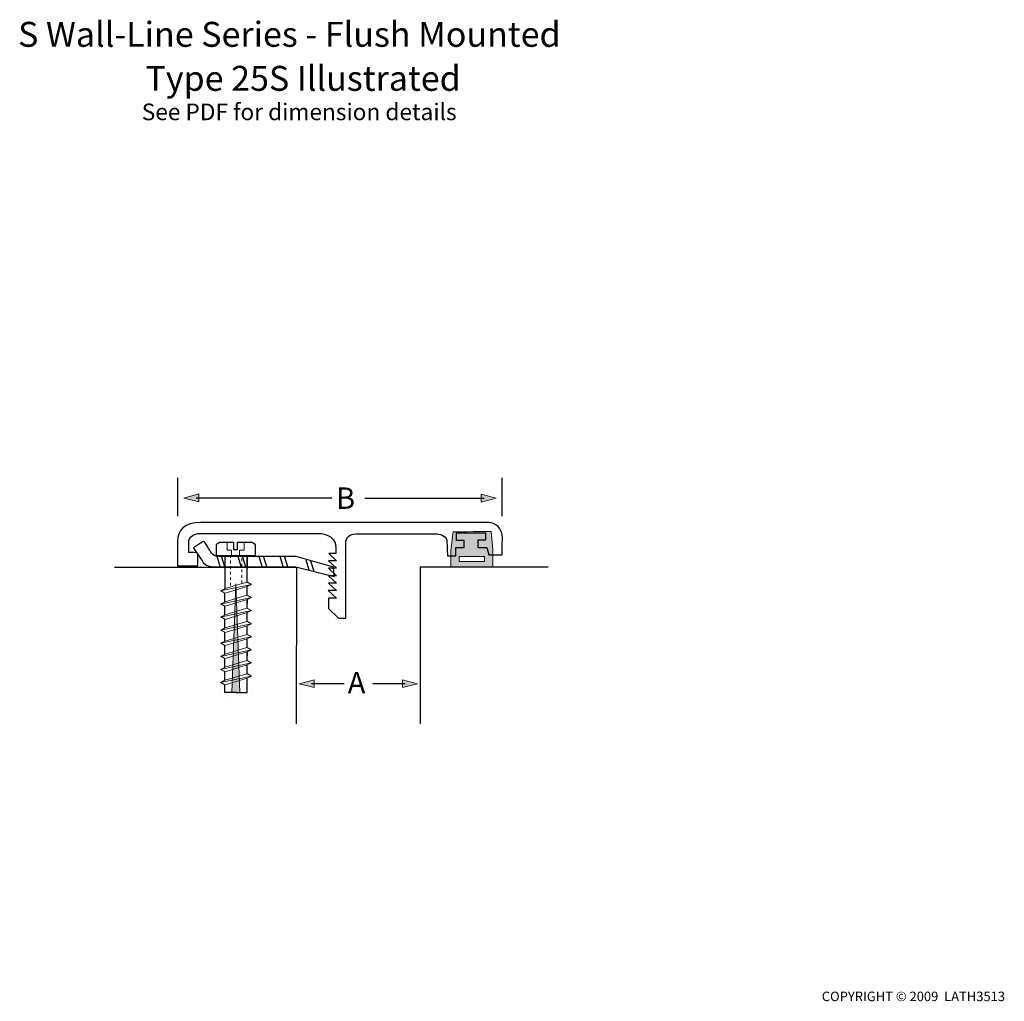
# Model space of a CAD drawing. Units: inches. Extents: x -32 to 167, y -133 to 65.
import ezdxf

# ---------------------------------------------------------------- set-up
doc = ezdxf.new("R2010")
doc.units = ezdxf.units.IN
doc.header["$MEASUREMENT"] = 0
doc.linetypes.add('AI-Linetype-1', pattern=[1.118447, 0.559224, -0.559224])
doc.linetypes.add('AI-Linetype-2', pattern=[1.118447, 0.559224, -0.559224])
for name, color, linetype in [('BOLT', 7, 'Continuous'), ('CLIP', 7, 'Continuous'), ('FLOOR', 7, 'Continuous'), ('TEXT', 7, 'Continuous'), ('TIE BAR', 7, 'Continuous')]:
    doc.layers.add(name, color=color, linetype=linetype)

# ---------------------------------------------------------------- blocks, each defined once
blk = doc.blocks.new('block 4')
at = {"layer": 'BOLT', "color": 7, "lineweight": 20}
for points in [[(10.93, -43.3), (10.93, -42.23), (10.03, -42.23), (10.03, -40.58)], [(12.53, -43.3), (12.53, -42.23), (13.43, -42.23), (13.43, -40.58)]]:
    blk.add_lwpolyline(points, dxfattribs=at)
blk = doc.blocks.new('block 3')
at = {"layer": 'BOLT', "color": 7, "lineweight": 9}
blk.add_lwpolyline([(9.82, -41.11), (9.82, -41.11)], dxfattribs=at)
at = {"layer": 'BOLT', "color": 7, "lineweight": 25}
blk.add_open_spline([(7.86, -43.34), (7.86, -43.34), (7.91, -43.34), (7.91, -43.34), (7.91, -43.34), (15.71, -43.34), (15.71, -43.34), (15.71, -43.34), (15.7, -41.11), (15.7, -41.11), (15.46, -40.79), (15.09, -40.6), (14.69, -40.6), (14.69, -40.6), (14.75, -40.6), (14.75, -40.6), (14.75, -40.6), (12.1, -40.6), (12.1, -40.6), (12.1, -40.6), (12.1, -42.1), (12.1, -42.1), (12.1, -42.1), (11.3, -42.1), (11.3, -42.1), (11.3, -42.1), (11.3, -40.6), (11.3, -40.6), (11.3, -40.6), (8.87, -40.6), (8.87, -40.6), (8.87, -40.6), (8.82, -40.6), (8.82, -40.6), (8.44, -40.6), (8.08, -40.77), (7.85, -41.06), (7.85, -41.06), (7.86, -43.34), (7.86, -43.34)], degree=3, knots=[0, 0, 0, 0, 1, 1, 1, 2, 2, 2, 3, 3, 3, 4, 4, 4, 5, 5, 5, 6, 6, 6, 7, 7, 7, 8, 8, 8, 9, 9, 9, 10, 10, 10, 11, 11, 11, 12, 12, 12, 13, 13, 13, 13], dxfattribs=at)
at = {"layer": 'BOLT'}
blk.add_blockref('block 4', (0, 0), dxfattribs=at)
blk = doc.blocks.new('block 5')
at = {"layer": 'BOLT'}
h = blk.add_hatch(color=7, dxfattribs=at)
h.dxf.hatch_style = 2
h.paths.add_polyline_path([(11.76, -49.05), (10.99, -70.99), (12.61, -70.98)])
at = {"layer": 'BOLT', "lineweight": 0}
for points in [[(14.11, -43.33), (14.08, -48.61), (14.79, -49.01), (14.91, -49.06), (14.09, -49.51), (14.08, -51.19), (14.08, -51.32), (14.89, -51.75), (14.1, -52.18), (14.08, -53.94), (14.91, -54.42), (14.08, -54.83), (14.08, -56.58), (14.92, -57.04), (14.08, -57.47), (14.05, -59.27), (14.91, -59.68), (14.08, -60.12), (14.08, -61.9), (14.88, -62.36), (14.11, -62.74), (14.08, -64.52), (14.89, -64.96), (14.08, -65.4), (14.08, -67.15), (14.94, -67.63), (14.08, -68.05), (14.08, -69.8), (14.07, -70.68), (14.06, -69.36), (14.08, -70.95), (9.55, -70.92), (9.55, -70.68), (9.57, -69.8), (9.55, -70.75), (9.59, -69.38), (8.77, -68.94), (9.55, -68.49), (9.55, -66.72), (8.71, -66.31), (9.55, -65.94), (9.55, -65.9), (9.55, -64.07), (8.76, -63.64), (9.55, -63.25), (9.55, -63.21), (9.58, -61.44), (8.78, -61.01), (9.55, -60.57), (9.55, -58.79), (8.77, -58.35), (9.55, -57.99), (9.55, -57.94), (9.55, -56.14), (8.73, -55.71), (9.55, -55.34), (9.58, -55.31), (9.55, -55.28), (9.58, -53.51), (8.75, -53.07), (9.55, -52.69), (9.58, -50.87), (8.78, -50.43), (9.61, -50.04), (9.58, -43.38), (14.11, -43.33)], [(11.76, -49.05), (10.99, -70.99), (12.61, -70.98), (11.76, -49.05)]]:
    blk.add_lwpolyline(points, dxfattribs=at)
at = {"layer": 'BOLT', "color": 7, "lineweight": 25}
for points in [[(9.55, -43.38), (9.55, -44.75), (9.55, -45.57), (9.55, -47.4), (9.55, -48.21), (9.55, -50.04)], [(14.08, -48.68), (14.08, -43.38)], [(14.08, -51.35), (14.08, -49.54)], [(9.55, -52.68), (9.55, -50.86)], [(9.55, -55.33), (9.55, -53.5)], [(14.08, -54), (14.08, -52.19)], [(14.08, -56.64), (14.08, -54.83)], [(9.55, -57.97), (9.55, -56.14)], [(14.08, -59.28), (14.08, -57.47)], [(9.55, -60.61), (9.55, -58.79)], [(9.55, -63.26), (9.55, -61.43)], [(14.08, -61.93), (14.08, -60.12)], [(14.08, -64.57), (14.08, -62.76)], [(9.55, -65.9), (9.55, -64.07)], [(14.08, -67.21), (14.08, -65.4)], [(9.55, -68.54), (9.55, -66.72)], [(9.55, -70.97), (9.55, -69.36)], [(14.08, -69.86), (14.08, -68.05)], [(14.08, -70.99), (14.08, -69.33)], [(11.82, -70.98), (9.55, -70.99)], [(11.82, -70.98), (14.08, -70.99)]]:
    blk.add_lwpolyline(points, dxfattribs=at)
at = {"layer": 'BOLT', "color": 7, "linetype": 'AI-Linetype-2', "lineweight": 20}
blk.add_lwpolyline([(10.72, -49.36), (10.72, -43.38)], dxfattribs=at)
at = {"layer": 'BOLT', "color": 7, "linetype": 'AI-Linetype-1', "lineweight": 20}
blk.add_lwpolyline([(12.96, -48.91), (12.96, -43.38)], dxfattribs=at)
at = {"layer": 'BOLT', "color": 7, "lineweight": 20}
for points in [[(8.71, -50.45), (14.94, -49.13)], [(14, -48.67), (9.65, -49.99)], [(14.08, -49.54), (9.65, -50.9)], [(14.94, -49.13), (14, -48.67)], [(14.94, -49.13), (14.08, -49.54)], [(8.71, -50.45), (9.65, -49.99)], [(8.71, -50.45), (9.65, -50.9)], [(14, -51.31), (9.65, -52.64)], [(14.94, -51.77), (14, -51.31)], [(8.71, -53.09), (14.94, -51.77)], [(8.71, -53.09), (9.65, -52.64)], [(8.71, -53.09), (9.65, -53.55)], [(14.08, -52.19), (9.65, -53.55)], [(14.94, -51.77), (14.08, -52.19)], [(8.71, -55.73), (14.94, -54.41)], [(8.71, -55.73), (9.65, -55.28)], [(14, -53.96), (9.65, -55.28)], [(14.08, -54.83), (9.65, -56.19)], [(14.94, -54.41), (14, -53.96)], [(14.94, -54.41), (14.08, -54.83)], [(8.71, -55.73), (9.65, -56.19)], [(8.71, -58.38), (14.94, -57.06)], [(14, -56.6), (9.65, -57.92)], [(14.08, -57.47), (9.65, -58.83)], [(14.94, -57.06), (14, -56.6)], [(14.94, -57.06), (14.08, -57.47)], [(8.71, -58.38), (9.65, -57.92)], [(8.71, -58.38), (9.65, -58.83)], [(14, -59.24), (9.65, -60.56)], [(14.94, -59.7), (14, -59.24)], [(8.71, -61.02), (14.94, -59.7)], [(8.71, -61.02), (9.65, -60.56)], [(8.71, -61.02), (9.65, -61.48)], [(14.08, -60.12), (9.65, -61.48)], [(14.94, -59.7), (14.08, -60.12)], [(8.71, -63.67), (14.94, -62.34)], [(8.71, -63.67), (9.65, -63.21)], [(14, -61.89), (9.65, -63.21)], [(14.08, -62.76), (9.65, -64.12)], [(14.94, -62.34), (14, -61.89)], [(14.94, -62.34), (14.08, -62.76)], [(8.71, -63.67), (9.65, -64.12)], [(8.71, -66.31), (14.94, -64.99)], [(14, -64.53), (9.65, -65.85)], [(14.08, -65.4), (9.65, -66.77)], [(14.94, -64.99), (14, -64.53)], [(14.94, -64.99), (14.08, -65.4)], [(8.71, -66.31), (9.65, -65.85)], [(8.71, -66.31), (9.65, -66.77)], [(14, -67.17), (9.65, -68.49)], [(14.94, -67.63), (14, -67.17)], [(8.71, -68.95), (14.94, -67.63)], [(8.71, -68.95), (9.65, -68.49)], [(8.71, -68.95), (9.65, -69.41)], [(14.08, -68.05), (9.65, -69.41)], [(14.94, -67.63), (14.08, -68.05)], [(9.55, -70.99), (9.55, -70.64)], [(9.65, -71.14), (9.65, -71.14)], [(9.65, -71.14), (9.65, -71.14)], [(14, -69.82), (14, -69.82)], [(14, -69.82), (14, -69.82)], [(14.08, -70.69), (14.08, -70.69)], [(14.08, -70.69), (14.08, -70.69)], [(14.94, -70.27), (14.94, -70.27)], [(14.94, -70.27), (14.94, -70.27)], [(14.94, -70.27), (14.94, -70.27)], [(8.71, -71.6), (8.71, -71.6)], [(8.71, -71.6), (8.71, -71.6)], [(8.71, -71.6), (8.71, -71.6)], [(9.65, -72.05), (9.65, -72.05)], [(9.65, -72.05), (9.65, -72.05)]]:
    blk.add_lwpolyline(points, dxfattribs=at)
blk = doc.blocks.new('block 2')
at = {"layer": 'BOLT', "color": 7, "lineweight": 20}
blk.add_lwpolyline([(14.08, -43.42), (14.08, -43.38)], dxfattribs=at)
at = {"layer": 'BOLT'}
for name in ['block 3', 'block 5']:
    blk.add_blockref(name, (0, 0), dxfattribs=at)
blk = doc.blocks.new('block 7')
at = {"layer": 'FLOOR', "color": 7, "lineweight": 25}
blk.add_lwpolyline([(-12.71, -45.64), (24, -45.64), (23.98, -77.29)], dxfattribs=at)
blk = doc.blocks.new('block 6')
at = {"layer": 'FLOOR', "color": 7, "lineweight": 25}
blk.add_lwpolyline([(74.86, -45.64), (49, -45.64), (49.02, -62.17), (49.02, -77.29)], dxfattribs=at)
at = {"layer": 'FLOOR'}
blk.add_blockref('block 7', (0, 0), dxfattribs=at)
blk = doc.blocks.new('block 9')
at = {"layer": 'CLIP', "color": 7, "lineweight": 25}
for points in [[(16.41, -43.45), (17.04, -45.46)], [(17.39, -43.6), (17.97, -45.51)]]:
    blk.add_lwpolyline(points, dxfattribs=at)
blk = doc.blocks.new('block 10')
at = {"layer": 'CLIP', "color": 7, "lineweight": 25}
for points in [[(7.91, -43.45), (8.54, -45.46)], [(8.89, -43.6), (9.47, -45.51)]]:
    blk.add_lwpolyline(points, dxfattribs=at)
blk = doc.blocks.new('block 11')
at = {"layer": 'CLIP', "color": 7, "lineweight": 25}
for points in [[(12.16, -43.45), (12.79, -45.46)], [(13.14, -43.6), (13.72, -45.51)]]:
    blk.add_lwpolyline(points, dxfattribs=at)
blk = doc.blocks.new('block 12')
at = {"layer": 'CLIP', "color": 7, "lineweight": 25}
for points in [[(20.66, -43.45), (21.29, -45.46)], [(21.63, -43.6), (22.22, -45.51)]]:
    blk.add_lwpolyline(points, dxfattribs=at)
blk = doc.blocks.new('block 13')
at = {"layer": 'CLIP', "color": 7, "lineweight": 25}
for points in [[(25.9, -44.2), (26.54, -46.21)], [(26.88, -44.35), (27.51, -46.44)]]:
    blk.add_lwpolyline(points, dxfattribs=at)
blk = doc.blocks.new('block 8')
at = {"layer": 'CLIP', "color": 7, "lineweight": 25}
blk.add_open_spline([(4.67, -40.81), (4.67, -40.81), (5.26, -40.32), (5.45, -40.57), (5.59, -40.74), (6.43, -42.11), (6.91, -42.92), (7.03, -43.12), (7.9, -43.5), (7.9, -43.5), (7.9, -43.5), (23.94, -43.5), (23.94, -43.5), (23.94, -43.5), (31.52, -45.65), (31.52, -45.65), (31.52, -45.65), (31.61, -47.57), (31.61, -47.57), (31.61, -47.57), (23.89, -45.57), (23.89, -45.57), (23.89, -45.57), (7.02, -45.57), (7.02, -45.57), (7.02, -45.57), (5.79, -45.51), (5.21, -44.68), (4.62, -43.84), (3.24, -41.78), (3.24, -41.78), (3.24, -41.78), (4.67, -40.81), (4.67, -40.81)], degree=3, knots=[0, 0, 0, 0, 1, 1, 1, 2, 2, 2, 3, 3, 3, 4, 4, 4, 5, 5, 5, 6, 6, 6, 7, 7, 7, 8, 8, 8, 9, 9, 9, 10, 10, 10, 11, 11, 11, 11], dxfattribs=at)
at = {"layer": 'CLIP'}
for name in ['block 10', 'block 11', 'block 9', 'block 12', 'block 13']:
    blk.add_blockref(name, (0, 0), dxfattribs=at)
blk = doc.blocks.new('block 14')
at = {"layer": 'TEXT'}
h = blk.add_hatch(color=7, dxfattribs=at)
h.dxf.hatch_style = 2
h.paths.add_polyline_path([(27.59, -69.98), (24.58, -69.18), (27.59, -68.37)])
at = {"layer": 'TEXT', "lineweight": 0}
blk.add_lwpolyline([(27.59, -69.98), (24.58, -69.18), (27.59, -68.37), (27.59, -69.98)], dxfattribs=at)
at = {"layer": 'TEXT', "color": 7, "lineweight": 25}
blk.add_lwpolyline([(33.68, -69.19), (27.04, -69.19)], dxfattribs=at)
blk = doc.blocks.new('block 15')
at = {"layer": 'TEXT'}
h = blk.add_hatch(color=7, dxfattribs=at)
h.dxf.hatch_style = 2
h.paths.add_polyline_path([(45.44, -68.37), (48.45, -69.18), (45.44, -69.98)])
at = {"layer": 'TEXT', "color": 7, "lineweight": 25}
blk.add_lwpolyline([(39.41, -69.17), (45.99, -69.17)], dxfattribs=at)
at = {"layer": 'TEXT', "lineweight": 0}
blk.add_lwpolyline([(45.44, -68.37), (48.45, -69.18), (45.44, -69.98), (45.44, -68.37)], dxfattribs=at)
blk = doc.blocks.new('block 16')
at = {"layer": 'TEXT'}
h = blk.add_hatch(color=7, dxfattribs=at)
h.dxf.hatch_style = 2
h.paths.add_polyline_path([(4.32, -32.49), (1.3, -31.69), (4.32, -30.88)])
at = {"layer": 'TEXT', "lineweight": 0}
blk.add_lwpolyline([(4.32, -32.49), (1.3, -31.69), (4.32, -30.88), (4.32, -32.49)], dxfattribs=at)
at = {"layer": 'TEXT', "color": 7, "lineweight": 25}
blk.add_lwpolyline([(31.15, -31.7), (3.77, -31.7)], dxfattribs=at)
blk = doc.blocks.new('block 17')
at = {"layer": 'TEXT'}
h = blk.add_hatch(color=7, dxfattribs=at)
h.dxf.hatch_style = 2
h.paths.add_polyline_path([(61.34, -30.9), (64.35, -31.71), (61.34, -32.51)])
at = {"layer": 'TEXT', "color": 7, "lineweight": 25}
blk.add_lwpolyline([(37.8, -31.7), (61.89, -31.7)], dxfattribs=at)
at = {"layer": 'TEXT', "lineweight": 0}
blk.add_lwpolyline([(61.34, -30.9), (64.35, -31.71), (61.34, -32.51), (61.34, -30.9)], dxfattribs=at)

msp = doc.modelspace()

# ---------------------------------------------------------------- hatches: boundary and pattern name
at = {"layer": 'TIE BAR'}
h = msp.add_hatch(color=7, dxfattribs=at)
h.dxf.hatch_style = 2
edge = h.paths.add_edge_path()
edge.add_spline(control_points=[(55.69, -38.49), (56.36, -38.49), (63.31, -38.48), (63.31, -38.48), (63.31, -38.48), (63.68, -42.14), (63.68, -42.14), (63.68, -42.14), (63.68, -45.6), (63.68, -45.6), (63.68, -45.6), (55.21, -45.6), (55.21, -45.6), (55.21, -45.6), (55.21, -42.22), (55.21, -42.22), (55.21, -42.22), (55.69, -38.49), (55.69, -38.49)], knot_values=[0, 0, 0, 0, 1, 1, 1, 2, 2, 2, 3, 3, 3, 4, 4, 4, 5, 5, 5, 6, 6, 6, 6], degree=3, periodic=1)
h.paths.add_polyline_path([(62.01, -43.47), (56.87, -43.47), (56.87, -44.48), (62.01, -44.48)])

# ---------------------------------------------------------------- linework, layer by layer
at = {"layer": 'TEXT', "color": 7, "lineweight": 25}
for points in [[(0, -27.59), (0, -35.38)], [(65.5, -27.59), (65.5, -35.38)]]:
    msp.add_lwpolyline(points, dxfattribs=at)
at = {"layer": 'TIE BAR', "lineweight": 0}
for points in [[(4.91, -36.64), (4.91, -36.64)], [(62.01, -43.47), (56.87, -43.47), (56.87, -44.48), (62.01, -44.48), (62.01, -43.47)]]:
    msp.add_lwpolyline(points, dxfattribs=at)
at = {"layer": 'TIE BAR', "color": 7, "lineweight": 25}
msp.add_open_spline([(30.49, -52.8), (30.49, -52.8), (30.46, -51.9), (30.46, -51.9), (30.46, -51.9), (32.08, -51.9), (32.08, -51.9), (32.08, -51.9), (30.45, -50.34), (30.45, -50.34), (30.45, -50.34), (32.08, -50.38), (32.08, -50.38), (32.08, -50.38), (30.46, -48.88), (30.46, -48.88), (30.46, -48.88), (32.08, -48.88), (32.08, -48.88), (32.08, -48.88), (30.46, -47.38), (30.46, -47.38), (30.46, -47.38), (32.08, -47.38), (32.08, -47.38), (32.08, -47.38), (30.46, -45.88), (30.46, -45.88), (30.46, -45.88), (32.08, -45.88), (32.08, -45.88), (32.08, -45.88), (30.46, -44.38), (30.46, -44.38), (30.46, -44.38), (32.08, -44.38), (32.08, -44.38), (32.08, -44.38), (30.58, -42.88), (30.58, -42.88), (30.58, -42.88), (32, -42.88), (32, -42.88), (32, -42.88), (31.98, -41.68), (31.98, -41.68), (31.98, -38.87), (28.5, -38.83), (28.5, -38.83), (28.5, -38.83), (4.65, -38.83), (4.65, -38.83), (3.1, -38.83), (2.28, -39.67), (2.28, -40.59), (2.28, -41.52), (2.28, -42.68), (2.28, -42.68), (2.28, -42.68), (3.27, -42.68), (3.65, -42.68), (4.02, -42.68), (4.09, -43.13), (4.09, -43.13), (4.09, -43.13), (4.09, -45.39), (4.09, -45.39), (4.09, -45.39), (0.03, -45.39), (0.03, -45.39), (0.03, -45.39), (0.03, -40.47), (0.03, -40.47), (0.03, -38.21), (1.29, -36.62), (4.69, -36.62), (5.83, -36.62), (26.87, -36.62), (26.87, -36.62), (26.87, -36.62), (62.86, -36.62), (62.86, -36.62), (64.13, -36.62), (65.65, -37.82), (65.6, -39.74), (65.57, -40.88), (65.55, -43.17), (65.55, -43.17), (65.55, -43.17), (62.85, -43.17), (62.85, -43.17), (62.85, -43.17), (62.48, -41.68), (62.48, -41.68), (62.48, -41.68), (60.62, -41.68), (60.62, -41.68), (60.62, -41.68), (60.62, -40.21), (60.62, -40.21), (60.62, -40.21), (62.19, -40.21), (62.19, -40.21), (62.19, -40.21), (62.19, -38.75), (62.19, -38.75), (62.19, -38.75), (56.36, -38.75), (56.36, -38.75), (56.36, -38.75), (56.36, -40.26), (56.36, -40.26), (56.36, -40.26), (57.88, -40.26), (57.88, -40.26), (57.88, -40.26), (57.88, -41.68), (57.88, -41.68), (57.88, -41.68), (56.22, -41.68), (56.22, -41.68), (56.22, -41.68), (56.22, -43.34), (56.22, -43.34), (56.22, -43.34), (54.5, -43.34), (54.5, -43.34), (54.5, -43.34), (54.4, -41.44), (54.4, -40.51), (54.4, -39.58), (53.33, -38.95), (52.45, -38.95), (51.57, -38.95), (37.62, -38.95), (36, -38.95), (34.39, -38.95), (34, -40.16), (34, -40.65), (34, -40.65), (34, -55.95), (34, -55.95), (34, -55.95), (32.5, -55.95), (32.5, -55.95), (32.5, -55.95), (30.49, -54), (30.49, -54), (30.49, -54), (30.49, -52.8), (30.49, -52.8)], degree=3, knots=[0, 0, 0, 0, 1, 1, 1, 2, 2, 2, 3, 3, 3, 4, 4, 4, 5, 5, 5, 6, 6, 6, 7, 7, 7, 8, 8, 8, 9, 9, 9, 10, 10, 10, 11, 11, 11, 12, 12, 12, 13, 13, 13, 14, 14, 14, 15, 15, 15, 16, 16, 16, 17, 17, 17, 18, 18, 18, 19, 19, 19, 20, 20, 20, 21, 21, 21, 22, 22, 22, 23, 23, 23, 24, 24, 24, 25, 25, 25, 26, 26, 26, 27, 27, 27, 28, 28, 28, 29, 29, 29, 30, 30, 30, 31, 31, 31, 32, 32, 32, 33, 33, 33, 34, 34, 34, 35, 35, 35, 36, 36, 36, 37, 37, 37, 38, 38, 38, 39, 39, 39, 40, 40, 40, 41, 41, 41, 42, 42, 42, 43, 43, 43, 44, 44, 44, 45, 45, 45, 46, 46, 46, 47, 47, 47, 48, 48, 48, 49, 49, 49, 50, 50, 50, 50], dxfattribs=at)
at = {"layer": 'TIE BAR', "lineweight": 0}
msp.add_open_spline([(55.69, -38.49), (56.36, -38.49), (63.31, -38.48), (63.31, -38.48), (63.31, -38.48), (63.68, -42.14), (63.68, -42.14), (63.68, -42.14), (63.68, -45.6), (63.68, -45.6), (63.68, -45.6), (55.21, -45.6), (55.21, -45.6), (55.21, -45.6), (55.21, -42.22), (55.21, -42.22), (55.21, -42.22), (55.69, -38.49), (55.69, -38.49)], degree=3, knots=[0, 0, 0, 0, 1, 1, 1, 2, 2, 2, 3, 3, 3, 4, 4, 4, 5, 5, 5, 6, 6, 6, 6], dxfattribs=at)

# ---------------------------------------------------------------- block references
at = {"layer": 'BOLT'}
msp.add_blockref('block 2', (0, 0), dxfattribs=at)
at = {"layer": 'CLIP'}
msp.add_blockref('block 8', (0, 0), dxfattribs=at)
at = {"layer": 'FLOOR'}
msp.add_blockref('block 6', (0, 0), dxfattribs=at)
at = {"layer": 'TEXT'}
for name in ['block 16', 'block 17', 'block 14', 'block 15']:
    msp.add_blockref(name, (0, 0), dxfattribs=at)

# ---------------------------------------------------------------- texts
at = {"layer": 'TEXT', "color": 7, "attachment_point": 7}
for s, insert, char_height in [('\\fHelvetica 55 Roman|b0|i0|c0|p34;\\W1;S Wall-Line Series - Flush Mounted', (-32.19, 59.41), 5.0377), ('\\fHelvetica 55 Roman|b0|i0|c0|p34;\\W1;Type 25S Illustrated\\H3.35845; ', (-6.47, 50.52), 5.0377), ('\\fHelvetica 55 Roman|b0|i0|c0|p34;\\W1;See PDF for dimension details', (-7.22, 44.59), 3.3584), ('\\fHelvetica 55 Roman|b0|i0|c0|p34;\\W1;B', (32, -33.88), 4.318), ('\\fHelvetica 55 Roman|b0|i0|c0|p34;\\W1;A', (34.37, -71.14), 4.318), ('\\fHelvetica 55 Roman|b0|i0|c0|p34;\\W1;COPYRIGHT © 2009  LATH3513', (130.09, -133.27), 1.9191)]:
    msp.add_mtext(s, dxfattribs=dict(at, insert=insert, char_height=char_height))

doc.saveas('drawing.dxf')
